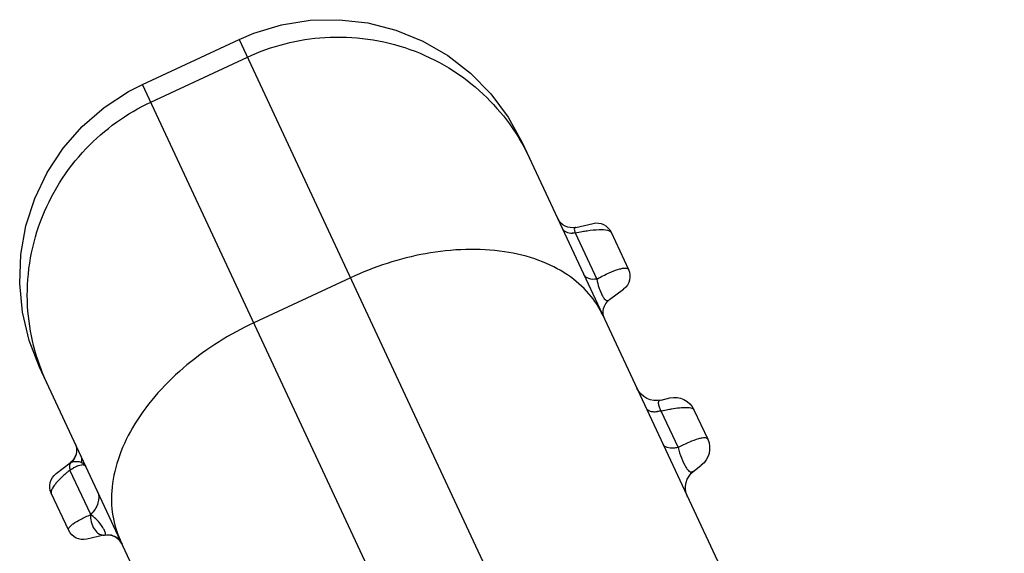
# Model space of a CAD drawing. Units: millimetres. Extents: x 21632 to 272009, y -47598 to 71564.
# Drawn here: x 156030 to 156039, y 33148 to 33153 of the extents above; entities that cross this region are included whole.
import ezdxf

# ---------------------------------------------------------------- set-up
doc = ezdxf.new("R2010")
doc.units = ezdxf.units.MM
doc.header["$LTSCALE"] = 100
doc.layers.add('.video', color=122, linetype='Continuous')

# ---------------------------------------------------------------- blocks, each defined once
blk = doc.blocks.new('UPAD IV Ground-Fly Beam 1m Plan View')
at = {"layer": '.video'}
for p, q in [((-307.8044, -69.5287), (-317.8701, -73.1922)), ((-305.532, -70.8299), (-319.065, -75.7555)), ((-318.7229, -76.6952), (-305.19, -71.7696)), ((-316.5925, -72.3016), (-316.9562, -72.434)), ((-316.326, -72.5038), (-316.414, -72.363)), ((-316.5517, -72.5528), (-316.9853, -72.7106)), ((-316.2754, -72.5533), (-316.2858, -72.5466)), ((-316.2436, -72.5675), (-316.2376, -72.5693)), ((-316.1462, -72.5648), (-316.1684, -72.571)), ((-316.1472, -72.5652), (-316.1655, -72.5705)), ((-317.0534, -72.5958), (-317.0303, -72.7602)), ((-316.1593, -77.8905), (-306.0943, -74.2271)), ((-316.3998, -75.8496), (-316.7418, -74.9099)), ((-318.892, -75.6925), (-318.5499, -76.6322)), ((-319.065, -75.7555), (-318.7229, -76.6952)), ((-313.4539, -77.0274), (-313.0978, -76.8978)), ((-312.8376, -76.85), (-312.8258, -76.9342)), ((-313.5261, -77.1006), (-313.481, -77.1727)), ((-313.243, -77.2547), (-312.9554, -77.15)), ((-314.5347, -77.4256), (-314.5116, -77.59)), ((-315.2056, -77.6416), (-314.7559, -77.4779)), ((-315.239, -77.6819), (-315.151, -77.8227)), ((-314.9725, -77.8842), (-314.6088, -77.7518))]:
    blk.add_line(p, q, dxfattribs=at)
for points in [[(-316.2474, -72.5662), (-316.2628, -72.56), (-316.2754, -72.5533)], [(-316.2109, -72.5737), (-316.2298, -72.571), (-316.2474, -72.5662)], [(-316.2137, -72.5736), (-316.2278, -72.5715), (-316.2419, -72.568), (-316.2437, -72.5675)], [(-316.1655, -72.5705), (-316.183, -72.5735), (-316.1989, -72.5743), (-316.2137, -72.5736)], [(-316.1684, -72.571), (-316.1906, -72.5739), (-316.2109, -72.5737)], [(-317.8696, -73.1921), (-318.1167, -73.3014), (-318.3493, -73.4449), (-318.5591, -73.6177), (-318.7434, -73.8171), (-318.899, -74.0399), (-319.023, -74.2817), (-319.1131, -74.5381), (-319.1677, -74.8043), (-319.1856, -75.0752), (-319.1666, -75.3462), (-319.1106, -75.6139), (-319.065, -75.7555)], [(-318.7229, -76.6952), (-318.6669, -76.833), (-318.5378, -77.074), (-318.3781, -77.2939), (-318.1902, -77.4898), (-317.9774, -77.6587), (-317.7436, -77.7972), (-317.4932, -77.9027), (-317.2308, -77.9733), (-316.9614, -78.0077), (-316.6896, -78.0052), (-316.4192, -77.9656), (-316.1595, -77.8905)]]:
    blk.add_lwpolyline(points, dxfattribs=at)
for centre, radius, start, end in [((-316.5412, -72.4425), 0.15, 32, 110), ((-316.9049, -72.5749), 0.15, 110, 188), ((-316.1988, -72.4243), 0.15, 212, 290), ((-316.4385, -72.589), 0.5601, 192.53221, 194.56458), ((-316.5248, -72.6115), 0.4709, 194.55639, 196.89241), ((-317.1789, -72.781), 0.15, 289.99998, 8), ((-312.6395, -76.8222), 0.2, 110, 188), ((-313.6957, -77.2066), 0.2, 32, 110), ((-313.7061, -77.1872), 0.2985, 32.36535, 38.89361), ((-313.0238, -76.9621), 0.2, 290, 8), ((-311.7541, -75.9581), 2.0081, 212.17171, 212.80902), ((-311.9427, -76.0808), 1.7831, 212.779, 214.6965), ((-312.1595, -76.2301), 1.5199, 214.72289, 215.4812), ((-313.3114, -77.0667), 0.2, 212, 290), ((-314.3861, -77.4047), 0.15, 110, 188.00028), ((-315.3662, -77.7614), 0.15, 32, 110), ((-315.3556, -77.7473), 0.1835, 35.17939, 43.89451), ((-313.5406, -76.5625), 1.9841, 212.94654, 214.8416), ((-314.6601, -77.6108), 0.15, 290, 8), ((-315.0238, -77.7432), 0.15, 212, 290)]:
    blk.add_arc(centre, radius, start, end, dxfattribs=at)
for points, knots in [([(-316.5925, -72.3016), (-316.6013, -72.3048), (-316.6096, -72.3235), (-316.6098, -72.3492), (-316.6052, -72.3928), (-316.5863, -72.4618), (-316.565, -72.5199), (-316.5517, -72.5528)], [0, 0, 0, 0, 0.105798, 0.189824, 0.299358, 0.598199, 1, 1, 1, 1]), ([(-316.989, -72.5209), (-316.987, -72.5002), (-316.9834, -72.4701), (-316.9665, -72.4377), (-316.9562, -72.434)], [0, 0, 0, 0, 0.654489, 1, 1, 1, 1]), ([(-316.5517, -72.5528), (-316.5375, -72.5353), (-316.5005, -72.5035), (-316.4346, -72.4762), (-316.3684, -72.4748), (-316.3332, -72.4962), (-316.3232, -72.509)], [0, 0, 0, 0, 0.260434, 0.555029, 0.811757, 1, 1, 1, 1]), ([(-316.9916, -72.5723), (-316.9916, -72.5676), (-316.9911, -72.5505), (-316.9901, -72.5334), (-316.989, -72.5209)], [0, 0, 0, 0, 0.27173, 1, 1, 1, 1]), ([(-316.6596, -72.7517), (-316.6257, -72.7393), (-316.5649, -72.6765), (-316.5521, -72.5956), (-316.5517, -72.5528)], [0, 0, 0, 0, 0.456821, 1, 1, 1, 1]), ([(-316.4197, -72.5542), (-316.4429, -72.5575), (-316.4872, -72.5606), (-316.5311, -72.5552), (-316.5517, -72.5528)], [0, 0, 0, 0, 0.529794, 1, 1, 1, 1]), ([(-316.3363, -72.5319), (-316.3475, -72.5377), (-316.3754, -72.5462), (-316.4036, -72.5518), (-316.4197, -72.5542)], [0, 0, 0, 0, 0.437053, 1, 1, 1, 1]), ([(-316.3232, -72.509), (-316.322, -72.5118), (-316.3207, -72.5182), (-316.3245, -72.5234), (-316.3266, -72.5255)], [0, 0, 0, 0, 0.503737, 1, 1, 1, 1]), ([(-316.9853, -72.7106), (-316.9866, -72.6979), (-316.9909, -72.652), (-316.9923, -72.6058), (-316.9916, -72.5723)], [0, 0, 0, 0, 0.275036, 1, 1, 1, 1]), ([(-316.7418, -74.9099), (-316.8264, -74.6775), (-316.9128, -74.3084), (-316.9228, -73.8125), (-316.8744, -73.455), (-316.7659, -73.1378), (-316.6085, -72.8773), (-316.4108, -72.6872), (-316.2581, -72.6055), (-316.1819, -72.5778)], [0, 0, 0, 0, 0.281965, 0.425881, 0.563814, 0.690979, 0.805521, 0.907496, 1, 1, 1, 1]), ([(-317.023, -72.7471), (-317.0212, -72.7437), (-317.0112, -72.729), (-316.997, -72.7177), (-316.9853, -72.7106)], [0, 0, 0, 0, 0.220084, 1, 1, 1, 1]), ([(-316.9567, -72.7965), (-316.9584, -72.7931), (-316.9657, -72.7775), (-316.9715, -72.7612), (-316.9754, -72.7484)], [0, 0, 0, 0, 0.219922, 1, 1, 1, 1]), ([(-317.1264, -72.9216), (-317.1013, -72.9124), (-317.0545, -72.8792), (-317.0329, -72.8261), (-317.0294, -72.7988)], [0, 0, 0, 0, 0.493617, 1, 1, 1, 1]), ([(-316.9596, -72.8366), (-316.9563, -72.838), (-316.9437, -72.8429), (-316.9298, -72.8446), (-316.9199, -72.8436)], [0, 0, 0, 0, 0.265316, 1, 1, 1, 1]), ([(-316.8993, -72.8389), (-316.9037, -72.8405), (-316.9139, -72.8418), (-316.9296, -72.8346), (-316.9443, -72.8188), (-316.9525, -72.8048), (-316.9567, -72.7965)], [0, 0, 0, 0, 0.1795, 0.378392, 0.641374, 1, 1, 1, 1]), ([(-317.7177, -73.1368), (-317.9499, -73.2213), (-318.4048, -73.4933), (-318.8827, -74.1434), (-319.0645, -74.9318), (-318.9774, -75.4579), (-318.892, -75.6925)], [0, 0, 0, 0, 0.23885, 0.498162, 0.758636, 1, 1, 1, 1]), ([(-314.4718, -77.2762), (-314.548, -77.304), (-314.7174, -77.3396), (-314.9911, -77.3211), (-315.2791, -77.2226), (-315.5662, -77.0494), (-315.833, -76.8066), (-316.1441, -76.4204), (-316.3152, -76.0821), (-316.3998, -75.8496)], [0, 0, 0, 0, 0.092504, 0.194479, 0.309021, 0.436186, 0.574119, 0.718035, 1, 1, 1, 1]), ([(-318.5499, -76.6322), (-318.4645, -76.8669), (-318.1931, -77.3259), (-317.5471, -77.813), (-316.7631, -78.0039), (-316.2398, -77.9198), (-316.0076, -77.8352)], [0, 0, 0, 0, 0.241364, 0.501838, 0.76115, 1, 1, 1, 1]), ([(-313.0978, -76.8978), (-313.1063, -76.8846), (-313.1329, -76.8471), (-313.185, -76.8079), (-313.2159, -76.8191)], [0, 0, 0, 0, 0.322814, 1, 1, 1, 1]), ([(-313.0978, -76.8978), (-313.0677, -76.8806), (-313.0075, -76.8518), (-312.9341, -76.8231), (-312.8844, -76.8122), (-312.8572, -76.8128), (-312.8412, -76.8294), (-312.8386, -76.843), (-312.8376, -76.85)], [0, 0, 0, 0, 0.349042, 0.670671, 0.785537, 0.865126, 0.92818, 1, 1, 1, 1]), ([(-312.9554, -77.15), (-312.965, -77.1535), (-312.985, -77.141), (-313.0027, -77.1183), (-313.0297, -77.0752), (-313.0624, -77.0012), (-313.0858, -76.9353), (-313.0978, -76.8978)], [0, 0, 0, 0, 0.101925, 0.188039, 0.301054, 0.605427, 1, 1, 1, 1]), ([(-313.5719, -76.9487), (-313.5679, -76.9473), (-313.5482, -76.9436), (-313.5282, -76.952), (-313.5152, -76.9605)], [0, 0, 0, 0, 0.216563, 1, 1, 1, 1]), ([(-313.5152, -76.9605), (-313.5116, -76.9629), (-313.4962, -76.9742), (-313.483, -76.9883), (-313.4737, -76.9998)], [0, 0, 0, 0, 0.229719, 1, 1, 1, 1]), ([(-313.5261, -77.1006), (-313.5299, -77.0945), (-313.5369, -77.081), (-313.5294, -77.0671), (-313.5247, -77.0625)], [0, 0, 0, 0, 0.523113, 1, 1, 1, 1]), ([(-313.5247, -77.0625), (-313.5225, -77.0604), (-313.5103, -77.0508), (-313.4961, -77.0443), (-313.4847, -77.0395)], [0, 0, 0, 0, 0.19761, 1, 1, 1, 1]), ([(-313.3972, -77.1123), (-313.3686, -77.1524), (-313.3289, -77.2038), (-313.275, -77.2496), (-313.2508, -77.2575), (-313.243, -77.2547)], [0, 0, 0, 0, 0.684538, 0.884873, 1, 1, 1, 1]), ([(-314.7559, -77.4779), (-314.7703, -77.4574), (-314.8029, -77.4233), (-314.8533, -77.4151), (-314.8723, -77.422)], [0, 0, 0, 0, 0.553231, 1, 1, 1, 1]), ([(-314.7559, -77.4779), (-314.734, -77.4615), (-314.6972, -77.4405), (-314.6467, -77.4175), (-314.6101, -77.404), (-314.5796, -77.3966), (-314.5548, -77.3953), (-314.5382, -77.4077), (-314.5355, -77.4196), (-314.5347, -77.4256)], [0, 0, 0, 0, 0.320579, 0.493052, 0.650602, 0.775828, 0.86431, 0.929175, 1, 1, 1, 1]), ([(-314.7559, -77.4779), (-314.7438, -77.5196), (-314.7202, -77.5918), (-314.6865, -77.6725), (-314.6584, -77.7186), (-314.6401, -77.7427), (-314.6189, -77.7555), (-314.6088, -77.7518)], [0, 0, 0, 0, 0.40427, 0.706217, 0.816313, 0.899954, 1, 1, 1, 1]), ([(-315.322, -77.5857), (-315.3066, -77.5801), (-315.267, -77.5826), (-315.2372, -77.6057), (-315.2233, -77.6201)], [0, 0, 0, 0, 0.451258, 1, 1, 1, 1]), ([(-315.239, -77.6819), (-315.2416, -77.6777), (-315.2449, -77.6654), (-315.2353, -77.6575), (-315.2306, -77.6543)], [0, 0, 0, 0, 0.469666, 1, 1, 1, 1]), ([(-315.169, -77.696), (-315.1601, -77.7088), (-315.1287, -77.7526), (-315.095, -77.7951), (-315.0687, -77.8231)], [0, 0, 0, 0, 0.287653, 1, 1, 1, 1]), ([(-315.0687, -77.8231), (-315.0509, -77.842), (-315.0254, -77.8682), (-314.9847, -77.8886), (-314.9725, -77.8842)], [0, 0, 0, 0, 0.666565, 1, 1, 1, 1])]:
    blk.add_open_spline(points, degree=3, knots=knots, dxfattribs=at)
for points in [[(-316.3266, -72.5255), (-316.3295, -72.5281), (-316.3328, -72.5301), (-316.3363, -72.5319)], [(-316.326, -72.5038), (-316.325, -72.5055), (-316.324, -72.5072), (-316.3232, -72.509)], [(-317.0289, -72.7663), (-317.0286, -72.7597), (-317.0263, -72.753), (-317.023, -72.7471)], [(-317.0289, -72.7663), (-317.0296, -72.7644), (-317.03, -72.7623), (-317.0303, -72.7602)], [(-317.0294, -72.7988), (-317.0281, -72.7881), (-317.0278, -72.7771), (-317.0289, -72.7663)], [(-317.0221, -72.7801), (-317.0248, -72.7758), (-317.0273, -72.7712), (-317.0289, -72.7663)], [(-317.0127, -72.793), (-317.0161, -72.7889), (-317.0193, -72.7846), (-317.0221, -72.7801)], [(-317.0134, -72.8805), (-316.9917, -72.8725), (-316.9722, -72.856), (-316.9596, -72.8366)], [(-316.9912, -72.8151), (-316.9989, -72.8083), (-317.0061, -72.8009), (-317.0127, -72.793)], [(-316.9596, -72.8366), (-316.9712, -72.8313), (-316.9817, -72.8236), (-316.9912, -72.8151)], [(-313.4847, -77.0395), (-313.4745, -77.0351), (-313.4642, -77.0312), (-313.4539, -77.0274)], [(-315.2306, -77.6543), (-315.2271, -77.6519), (-315.2235, -77.6499), (-315.2197, -77.648)], [(-315.2197, -77.648), (-315.2151, -77.6457), (-315.2104, -77.6436), (-315.2056, -77.6416)]]:
    blk.add_open_spline(points, degree=3, dxfattribs=at)

msp = doc.modelspace()

# ---------------------------------------------------------------- block references
at = {"layer": '.video', "xscale": -1, "rotation": 135.0000000000002}
msp.add_blockref('UPAD IV Ground-Fly Beam 1m Plan View', (156203.3473, 32873.11), dxfattribs=at)

doc.saveas('drawing.dxf')
